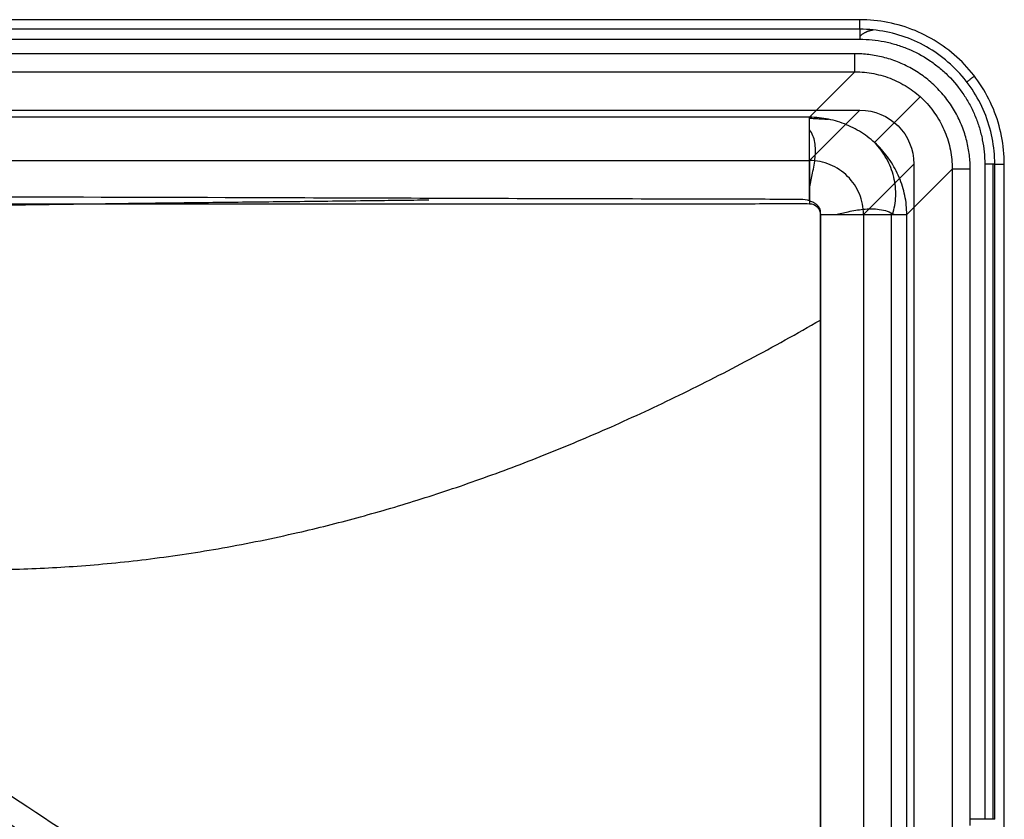
# Model space of a CAD drawing. Units: millimetres. Extents: x 75 to 825, y 100 to 550.
# Drawn here: x 553 to 825, y 329 to 550 of the extents above; entities that cross this region are included whole.
import ezdxf

# ---------------------------------------------------------------- set-up
doc = ezdxf.new("R2010")
doc.units = ezdxf.units.MM
for name, color, linetype, true_color in [('ORTHO$2', 7, 'CONTINUOUS', 0xffffff), ('ORTHO$3', 7, 'CONTINUOUS', 0xffffff), ('TFR-ISO$6', 7, 'CONTINUOUS', 0xffffff), ('VERASE001I101$0000', 7, 'CONTINUOUS', 0xffffff), ('VERASE001I103$0000', 7, 'CONTINUOUS', 0xffffff), ('VERASE001I104$0001', 7, 'CONTINUOUS', 0xffffff), ('VERASE001I105$0001', 7, 'CONTINUOUS', 0xffffff), ('VERASE001I117$0000', 7, 'CONTINUOUS', 0xffffff), ('VERASE001I118$0000', 7, 'CONTINUOUS', 0xffffff), ('VERASE001I119$0000', 7, 'CONTINUOUS', 0xffffff), ('VERASE001I121$0000', 7, 'CONTINUOUS', 0xffffff), ('VERASE001I127$0000', 7, 'CONTINUOUS', 0xffffff), ('VERASE001I128$0000', 7, 'CONTINUOUS', 0xffffff), ('VERASE001I130$0000', 7, 'CONTINUOUS', 0xffffff), ('VERASE001I138$0001', 7, 'CONTINUOUS', 0xffffff), ('VERASE001I139$0000', 7, 'CONTINUOUS', 0xffffff), ('VERASE001I141$0000', 7, 'CONTINUOUS', 0xffffff), ('VERASE001I142$0000', 7, 'CONTINUOUS', 0xffffff), ('VERASE001I182$0100', 7, 'CONTINUOUS', 0xffffff), ('VERASE001I183$0000', 7, 'CONTINUOUS', 0xffffff), ('VERASE001I197$0100', 7, 'CONTINUOUS', 0xffffff), ('VERASE001I198$0001', 7, 'CONTINUOUS', 0xffffff), ('VERASE001I199$0000', 7, 'CONTINUOUS', 0xffffff), ('VERASE001I200$0000', 7, 'CONTINUOUS', 0xffffff), ('VERASE001I201$0000', 7, 'CONTINUOUS', 0xffffff), ('VERASE001I202$0000', 7, 'CONTINUOUS', 0xffffff), ('VERASE001I203$0001', 7, 'CONTINUOUS', 0xffffff), ('VERASE001I204$0001', 7, 'CONTINUOUS', 0xffffff), ('VERASE001I205$0000', 7, 'CONTINUOUS', 0xffffff), ('VERASE001I206$0000', 7, 'CONTINUOUS', 0xffffff), ('VERASE001I225$0000', 7, 'CONTINUOUS', 0xffffff), ('VERASE001I226$0000', 7, 'CONTINUOUS', 0xffffff), ('VERASE001I229$0000', 7, 'CONTINUOUS', 0xffffff), ('VERASE001I230$0000', 7, 'CONTINUOUS', 0xffffff), ('VERASE001I275$0000', 7, 'CONTINUOUS', 0xffffff), ('VERASE001I30$0000', 7, 'CONTINUOUS', 0xffffff), ('VERASE001I31$0000', 7, 'CONTINUOUS', 0xffffff), ('VERASE001I32$0000', 7, 'CONTINUOUS', 0xffffff), ('VERASE001I33$0000', 7, 'CONTINUOUS', 0xffffff), ('VERASE001I34$0000', 7, 'CONTINUOUS', 0xffffff), ('VERASE001I35$0000', 7, 'CONTINUOUS', 0xffffff), ('VERASE001I36$0000', 7, 'CONTINUOUS', 0xffffff), ('VERASE001I363$0001', 7, 'CONTINUOUS', 0xffffff), ('VERASE001I365$0001', 7, 'CONTINUOUS', 0xffffff), ('VERASE001I367$0010', 7, 'CONTINUOUS', 0xffffff), ('VERASE001I75$0001', 7, 'CONTINUOUS', 0xffffff), ('VERASE001I80$0000', 7, 'CONTINUOUS', 0xffffff), ('VERASE001I82$0000', 7, 'CONTINUOUS', 0xffffff), ('VERASE001I83$0000', 7, 'CONTINUOUS', 0xffffff), ('VERASE001I84$0000', 7, 'CONTINUOUS', 0xffffff), ('VERASE001I85$0000', 7, 'CONTINUOUS', 0xffffff), ('VERASE001I86$0001', 7, 'CONTINUOUS', 0xffffff), ('VMODIFIED001I101$1000', 7, 'CONTINUOUS', 0xffffff), ('VMODIFIED001I103$1000', 7, 'CONTINUOUS', 0xffffff), ('VMODIFIED001I104$1000', 7, 'CONTINUOUS', 0xffffff), ('VMODIFIED001I105$1000', 7, 'CONTINUOUS', 0xffffff), ('VMODIFIED001I117$0001', 7, 'CONTINUOUS', 0xffffff), ('VMODIFIED001I117$1000', 7, 'CONTINUOUS', 0xffffff), ('VMODIFIED001I118$0001', 7, 'CONTINUOUS', 0xffffff), ('VMODIFIED001I118$1000', 7, 'CONTINUOUS', 0xffffff), ('VMODIFIED001I119$0001', 7, 'CONTINUOUS', 0xffffff), ('VMODIFIED001I119$1000', 7, 'CONTINUOUS', 0xffffff), ('VMODIFIED001I121$0001', 7, 'CONTINUOUS', 0xffffff), ('VMODIFIED001I121$1000', 7, 'CONTINUOUS', 0xffffff), ('VMODIFIED001I127$0001', 7, 'CONTINUOUS', 0xffffff), ('VMODIFIED001I127$0010', 7, 'CONTINUOUS', 0xffffff), ('VMODIFIED001I127$1000', 7, 'CONTINUOUS', 0xffffff), ('VMODIFIED001I128$0001', 7, 'CONTINUOUS', 0xffffff), ('VMODIFIED001I128$0010', 7, 'CONTINUOUS', 0xffffff), ('VMODIFIED001I128$1000', 7, 'CONTINUOUS', 0xffffff), ('VMODIFIED001I138$0010', 7, 'CONTINUOUS', 0xffffff), ('VMODIFIED001I139$0010', 7, 'CONTINUOUS', 0xffffff), ('VMODIFIED001I141$0001', 7, 'CONTINUOUS', 0xffffff), ('VMODIFIED001I141$0010', 7, 'CONTINUOUS', 0xffffff), ('VMODIFIED001I142$0001', 7, 'CONTINUOUS', 0xffffff), ('VMODIFIED001I142$0010', 7, 'CONTINUOUS', 0xffffff), ('VMODIFIED001I182$0010', 7, 'CONTINUOUS', 0xffffff), ('VMODIFIED001I197$0010', 7, 'CONTINUOUS', 0xffffff), ('VMODIFIED001I198$0010', 7, 'CONTINUOUS', 0xffffff), ('VMODIFIED001I199$0010', 7, 'CONTINUOUS', 0xffffff), ('VMODIFIED001I200$0010', 7, 'CONTINUOUS', 0xffffff), ('VMODIFIED001I201$0010', 7, 'CONTINUOUS', 0xffffff), ('VMODIFIED001I202$0010', 7, 'CONTINUOUS', 0xffffff), ('VMODIFIED001I203$0010', 7, 'CONTINUOUS', 0xffffff), ('VMODIFIED001I204$0010', 7, 'CONTINUOUS', 0xffffff), ('VMODIFIED001I205$0010', 7, 'CONTINUOUS', 0xffffff), ('VMODIFIED001I206$0001', 7, 'CONTINUOUS', 0xffffff), ('VMODIFIED001I206$0010', 7, 'CONTINUOUS', 0xffffff), ('VMODIFIED001I229$0010', 7, 'CONTINUOUS', 0xffffff), ('VMODIFIED001I230$0010', 7, 'CONTINUOUS', 0xffffff), ('VMODIFIED001I31$0010', 7, 'CONTINUOUS', 0xffffff), ('VMODIFIED001I32$0010', 7, 'CONTINUOUS', 0xffffff), ('VMODIFIED001I363$0010', 7, 'CONTINUOUS', 0xffffff), ('VMODIFIED001I365$0010', 7, 'CONTINUOUS', 0xffffff), ('VMODIFIED001I75$1000', 7, 'CONTINUOUS', 0xffffff), ('VMODIFIED001I80$1000', 7, 'CONTINUOUS', 0xffffff), ('VMODIFIED001I82$1000', 7, 'CONTINUOUS', 0xffffff), ('VMODIFIED001I83$1000', 7, 'CONTINUOUS', 0xffffff), ('VMODIFIED001I84$1000', 7, 'CONTINUOUS', 0xffffff), ('VMODIFIED001I85$1000', 7, 'CONTINUOUS', 0xffffff), ('VMODIFIED001I86$1000', 7, 'CONTINUOUS', 0xffffff)]:
    doc.layers.add(name, color=color, linetype=linetype, true_color=true_color)

msp = doc.modelspace()

# ---------------------------------------------------------------- linework, layer by layer
at = {"layer": 'ORTHO$2', "color": 155, "linetype": 'Continuous'}
for points, knots in [([(778.29, 496.14, 68.36), (779.49, 496.44, 68.57), (782.1, 497.01, 69.25), (785.43, 497.61, 70.76), (788.28, 497.75, 72.6), (790.55, 497.61, 74.46), (792.75, 497.1, 76.76), (794, 496.51, 78.49), (794.58, 496.14, 79.43)], [0, 0, 0, 0, 0.180404, 0.404334, 0.533945, 0.675991, 0.831143, 1, 1, 1, 1]), ([(522.27, 398.49, 56.65), (526.25, 398.26, 56.83), (536.02, 397.86, 57.27), (551.87, 397.98, 57.99), (570.11, 398.92, 58.81), (589.22, 400.85, 59.68), (609.22, 403.88, 60.58), (628.24, 407.76, 61.44), (646.19, 412.27, 62.25), (662.96, 417.17, 63.01), (680.27, 422.95, 63.79), (698.11, 429.68, 64.59), (716.5, 437.42, 65.42), (735.45, 446.24, 66.27), (754.79, 456.1, 67.13), (767.68, 463.25, 67.7), (774.13, 466.98, 67.99)], [0, 0, 0, 0, 0.045232, 0.110751, 0.179635, 0.252093, 0.32838, 0.408804, 0.472058, 0.538014, 0.606864, 0.678814, 0.754087, 0.832925, 0.915584, 1, 1, 1, 1])]:
    msp.add_open_spline(points, degree=3, knots=knots, dxfattribs=at)
at = {"layer": 'ORTHO$3', "color": 155, "linetype": 'Continuous', "extrusion": (-0.571789, 0.429688, 0.698875)}
msp.add_open_spline([(785.06, 545.49, 238.14), (786.84, 546.96, 238.7), (788.73, 547.17, 240.11)], degree=2, dxfattribs=at)
at = {"layer": 'ORTHO$3', "color": 155, "linetype": 'Continuous'}
for points in [[(771.14, 522.77, 87.87), (776.37, 522.49, 89.55)], [(771.14, 503.29, 68.36), (771.23, 503.74, 68.49)]]:
    msp.add_open_spline(points, degree=1, dxfattribs=at)
for points, knots in [([(771.23, 503.74, 68.49), (771.51, 505.06, 68.73), (772.04, 507.89, 69.51), (772.7, 511.32, 71.26), (772.84, 514.1, 73.24), (772.66, 516.14, 75.05), (772.12, 518.02, 77.13), (771.52, 519.09, 78.64), (771.14, 519.58, 79.43)], [0, 0, 0, 0, 0.201956, 0.446236, 0.57558, 0.710256, 0.851281, 1, 1, 1, 1]), ([(448.72, 472.18, 59.74), (448.7, 472.49, 59.83), (448.64, 474.15, 60.31), (448.57, 476.87, 61.09), (448.47, 480.21, 62.06), (448.37, 483.39, 62.98), (448.29, 486.76, 63.95), (448.22, 489.73, 64.8), (448.18, 491.87, 65.42), (448.16, 493, 65.74), (448.17, 493.67, 65.94), (448.17, 493.99, 66.03), (448.19, 494.13, 66.07), (448.28, 494.23, 66.1), (448.56, 494.43, 66.16), (449.25, 494.66, 66.22), (450.68, 494.98, 66.31), (452.98, 495.31, 66.41), (456.29, 495.67, 66.52), (460.53, 496.03, 66.62), (465.74, 496.37, 66.72), (471.92, 496.71, 66.82), (479.51, 497.06, 66.93), (488.65, 497.41, 67.03), (499.47, 497.75, 67.14), (511.67, 498.06, 67.25), (525.28, 498.36, 67.35), (540.33, 498.64, 67.44), (556.85, 498.9, 67.53), (574.02, 499.13, 67.62), (591.74, 499.35, 67.7), (609.93, 499.56, 67.77), (629.31, 499.78, 67.84), (648.08, 499.99, 67.9), (660.39, 500.14, 67.94), (665.84, 500.2, 67.96)], [0, 0, 0, 0, 0.003989, 0.021542, 0.035278, 0.047294, 0.062864, 0.078976, 0.085745, 0.090629, 0.093628, 0.094422, 0.094867, 0.09538, 0.096048, 0.099221, 0.104347, 0.114374, 0.128168, 0.145833, 0.167462, 0.193144, 0.222963, 0.262215, 0.307101, 0.357739, 0.414242, 0.476723, 0.545293, 0.620061, 0.690653, 0.766149, 0.846624, 0.932153, 1, 1, 1, 1])]:
    msp.add_open_spline(points, degree=3, knots=knots, dxfattribs=at)
at = {"layer": 'TFR-ISO$6', "color": 155, "linetype": 'Continuous'}
for p, q in [((789.08, 516.07, 89.05), (801.73, 528.71, 233.6)), ((821.94, 328.96, 239.23), (821.94, 510.06, 239.23)), ((793.85, 153.7, 78.32), (793.85, 496.32, 78.32))]:
    msp.add_line(p, q, dxfattribs=at)
msp.add_open_spline([(814.62, 532.8, 240.11), (816.72, 534.42, 250)], degree=1, dxfattribs=at)
msp.add_open_spline([(794.05, 496.14, 78.61), (794.59, 497.82, 79.43), (795.22, 501.23, 81.1), (794.67, 506.61, 83.68), (792.61, 511.77, 86.33), (790.41, 514.71, 88.14), (789.07, 516.07, 89.06)], degree=3, knots=[0, 0, 0, 0, 0.238049, 0.485367, 0.74006, 1, 1, 1, 1], dxfattribs=at)
at = {"layer": 'VERASE001I101$0000', "color": 7, "linetype": 'Continuous'}
msp.add_line((786.09, 496.14, 90.95), (786.09, 153.86, 90.95), dxfattribs=at)
at = {"layer": 'VERASE001I103$0000', "color": 7, "linetype": 'Continuous'}
msp.add_line((786.09, 496.14, 90.95), (800, 510.06, 250), dxfattribs=at)
at = {"layer": 'VERASE001I104$0001', "color": 7, "linetype": 'Continuous'}
msp.add_line((128.86, 511.09, 90.95), (771.14, 511.09, 90.95), dxfattribs=at)
at = {"layer": 'VERASE001I105$0001', "color": 7, "linetype": 'Continuous'}
msp.add_line((771.14, 511.09, 90.95), (785.06, 525, 250), dxfattribs=at)
at = {"layer": 'VERASE001I117$0000', "color": 7, "linetype": 'Continuous'}
msp.add_line((114.94, 525, 250), (785.06, 525, 250), dxfattribs=at)
at = {"layer": 'VERASE001I118$0000', "color": 7, "linetype": 'Continuous', "extrusion": (0, 0, -1)}
msp.add_ellipse((784.94, 509.94, 250), major_axis=(-10.69, -10.69), ratio=0.992433, start_param=2.359993, end_param=3.923193, dxfattribs=at)
at = {"layer": 'VERASE001I119$0000', "color": 7, "linetype": 'Continuous'}
msp.add_line((800, 510.06, 250), (800, 139.94, 250), dxfattribs=at)
at = {"layer": 'VERASE001I121$0000', "color": 7, "linetype": 'Continuous'}
msp.add_line((785.06, 550, 250), (114.94, 550, 250), dxfattribs=at)
at = {"layer": 'VERASE001I127$0000', "color": 7, "linetype": 'Continuous'}
msp.add_line((825, 139.94, 250), (825, 510.06, 250), dxfattribs=at)
at = {"layer": 'VERASE001I128$0000', "color": 7, "linetype": 'Continuous'}
msp.add_open_spline([(825, 510.06, 250), (825, 515.25, 250), (823.97, 520.49, 250), (819.97, 530.17, 250), (817.01, 534.61, 250), (809.61, 542.01, 250), (805.17, 544.97, 250), (795.49, 548.97, 250), (790.25, 550, 250), (785.06, 550, 250)], degree=3, knots=[0, 0, 0, 0, 0.25, 0.25, 0.5, 0.5, 0.75, 0.75, 1, 1, 1, 1], dxfattribs=at)
at = {"layer": 'VERASE001I130$0000', "color": 7, "linetype": 'Continuous'}
msp.add_line((785.06, 547.35, 240.11), (512.87, 547.35, 240.11), dxfattribs=at)
at = {"layer": 'VERASE001I138$0001', "color": 7, "linetype": 'Continuous'}
msp.add_open_spline([(822.35, 510.06, 240.11), (822.35, 514.9, 240.11), (821.38, 519.81, 240.11), (817.66, 528.84, 240.11), (814.89, 532.98, 240.11), (807.98, 539.89, 240.11), (803.84, 542.66, 240.11), (794.81, 546.38, 240.11), (789.9, 547.35, 240.11), (785.06, 547.35, 240.11)], degree=3, knots=[0, 0, 0, 0, 0.25, 0.25, 0.5, 0.5, 0.75, 0.75, 1, 1, 1, 1], dxfattribs=at)
at = {"layer": 'VERASE001I139$0000', "color": 7, "linetype": 'Continuous'}
msp.add_line((785.06, 547.35, 240.11), (785.06, 550, 250), dxfattribs=at)
at = {"layer": 'VERASE001I141$0000', "color": 7, "linetype": 'Continuous'}
msp.add_line((822.35, 328.96, 240.11), (822.35, 510.06, 240.11), dxfattribs=at)
at = {"layer": 'VERASE001I142$0000', "color": 7, "linetype": 'Continuous'}
msp.add_line((822.35, 510.06, 240.11), (825, 510.06, 250), dxfattribs=at)
at = {"layer": 'VERASE001I182$0100', "color": 7, "linetype": 'Continuous'}
msp.add_open_spline([(508.61, 357.55, 56.51), (530.27, 342, 57.45), (551.91, 326.41, 58.38), (595.9, 294.7, 60.28), (618.24, 278.58, 61.25), (685.11, 230.33, 64.14), (729.62, 198.19, 66.06), (774.13, 166.05, 67.99)], degree=3, knots=[0, 0, 0, 0, 0.244377, 0.244377, 0.496907, 0.496907, 1, 1, 1, 1], dxfattribs=at)
at = {"layer": 'VERASE001I183$0000', "color": 7, "linetype": 'Continuous'}
msp.add_open_spline([(771.14, 499.9, 68.01), (770.34, 500.17, 68.02), (769.52, 500.26, 68.03), (767.89, 500.34, 68.03), (767.08, 500.34, 68.03), (764.63, 500.31, 68.03), (763, 500.33, 68.03), (758.1, 500.35, 68.03), (754.83, 500.35, 68.03), (745.03, 500.37, 68.03), (738.5, 500.39, 68.03), (718.91, 500.45, 68.04), (705.85, 500.48, 68.04), (666.66, 500.6, 68.05), (640.54, 500.69, 68.05), (562.17, 500.94, 68.07), (509.92, 501.1, 68.08), (353.18, 501.13, 68.08), (248.68, 500.6, 68.04), (144.18, 500.35, 68.03)], degree=3, knots=[0, 0, 0, 0, 0.003906, 0.003906, 0.007813, 0.007813, 0.015625, 0.015625, 0.03125, 0.03125, 0.0625, 0.0625, 0.125, 0.125, 0.25, 0.25, 0.5, 0.5, 1, 1, 1, 1], dxfattribs=at)
at = {"layer": 'VERASE001I197$0100', "color": 7, "linetype": 'Continuous', "extrusion": (-1, 2.15596e-05, 9.05074e-05)}
msp.add_open_spline([(774.13, 166.05, 68), (774.13, 276.08, 68), (774.13, 386.11, 68), (774.13, 496.14, 68)], degree=3, dxfattribs=at)
at = {"layer": 'VERASE001I198$0001', "color": 7, "linetype": 'Continuous', "extrusion": (2.58532e-15, 1, -2.82107e-15)}
msp.add_rational_spline([(774.13, 496.14, 68), (796.12, 496.14, 68), (798.04, 496.14, 89.91)], [0.575601358908, 0.424398641092, 0.575601358908], degree=2, dxfattribs=at)
at = {"layer": 'VERASE001I199$0000', "color": 7, "linetype": 'Continuous'}
msp.add_open_spline([(774.13, 496.14, 68), (774.15, 496.2, 68), (774.22, 496.45, 68), (774.22, 496.96, 68), (774.04, 497.76, 68), (773.43, 498.67, 68), (772.39, 499.43, 68), (771.56, 499.74, 68.01), (771.14, 499.9, 68.01)], degree=3, knots=[0, 0, 0, 0, 0.036341, 0.14554, 0.283491, 0.497123, 0.747191, 1, 1, 1, 1], dxfattribs=at)
at = {"layer": 'VERASE001I200$0000', "color": 7, "linetype": 'Continuous', "extrusion": (1, 0, 0)}
msp.add_arc((499.13, 92, 771.14), 24, 271.8325, 355, dxfattribs=at)
at = {"layer": 'VERASE001I201$0000', "color": 7, "linetype": 'Continuous'}
msp.add_line((771.14, 523.04, 89.91), (783.7, 535.6, 233.44), dxfattribs=at)
at = {"layer": 'VERASE001I202$0000', "color": 7, "linetype": 'Continuous'}
msp.add_open_spline([(783.7, 535.6, 233.44), (785.46, 535.6, 233.46), (788.99, 535.26, 233.51), (794.07, 533.73, 233.57), (798.76, 531.24, 233.61), (802.87, 527.87, 233.62), (806.24, 523.76, 233.61), (808.73, 519.07, 233.57), (810.26, 513.99, 233.51), (810.6, 510.46, 233.46), (810.6, 508.7, 233.44)], degree=3, dxfattribs=at)
at = {"layer": 'VERASE001I203$0001', "color": 7, "linetype": 'Continuous'}
msp.add_open_spline([(798.04, 496.14, 89.91), (798.03, 497.9, 89.77), (797.66, 501.4, 89.53), (796.1, 506.46, 89.26), (793.59, 511.13, 89.09), (790.22, 515.22, 89.03), (786.13, 518.59, 89.09), (781.46, 521.1, 89.26), (776.4, 522.66, 89.53), (772.9, 523.03, 89.77), (771.14, 523.04, 89.91)], degree=3, dxfattribs=at)
at = {"layer": 'VERASE001I204$0001', "color": 7, "linetype": 'Continuous'}
msp.add_line((798.04, 496.14, 89.91), (810.6, 508.7, 233.44), dxfattribs=at)
at = {"layer": 'VERASE001I205$0000', "color": 7, "linetype": 'Continuous'}
msp.add_line((810.6, 508.7, 233.44), (810.6, 141.3, 233.44), dxfattribs=at)
at = {"layer": 'VERASE001I206$0000', "color": 7, "linetype": 'Continuous'}
msp.add_line((798.04, 153.86, 89.91), (798.04, 496.14, 89.91), dxfattribs=at)
at = {"layer": 'VERASE001I225$0000', "color": 7, "linetype": 'Continuous'}
msp.add_line((507.72, 535.6, 233.44), (783.7, 535.6, 233.44), dxfattribs=at)
at = {"layer": 'VERASE001I226$0000', "color": 7, "linetype": 'Continuous'}
msp.add_line((771.14, 523.04, 89.91), (128.86, 523.04, 89.91), dxfattribs=at)
at = {"layer": 'VERASE001I229$0000', "color": 7, "linetype": 'Continuous', "extrusion": (0, -1, 0)}
msp.add_arc((815.58, 233, -508.7), 5, 90, 175, dxfattribs=at)
at = {"layer": 'VERASE001I230$0000', "color": 7, "linetype": 'Continuous', "extrusion": (-1, 0, 0)}
msp.add_arc((-540.58, 233, -783.7), 5, 5, 90, dxfattribs=at)
at = {"layer": 'VERASE001I275$0000', "color": 7, "linetype": 'Continuous', "extrusion": (-1, 0, 0)}
msp.add_arc((-328.96, 236, -815.58), 2, 30, 90, dxfattribs=at)
at = {"layer": 'VERASE001I30$0000', "color": 7, "linetype": 'Continuous'}
msp.add_line((512.87, 544.6, 238), (785.06, 544.6, 238), dxfattribs=at)
at = {"layer": 'VERASE001I31$0000', "color": 7, "linetype": 'Continuous'}
msp.add_open_spline([(785.06, 544.6, 238), (787.34, 544.6, 238), (789.58, 544.37, 238), (792.9, 543.71, 238), (794, 543.44, 238), (795.63, 542.95, 238), (796.17, 542.77, 238), (797.24, 542.39, 238), (797.77, 542.18, 238), (800.38, 541.1, 238), (802.36, 540.04, 238), (804.71, 538.48, 238), (805.17, 538.15, 238), (806.09, 537.47, 238), (806.54, 537.12, 238), (807.85, 536.04, 238), (808.69, 535.29, 238), (811.08, 532.9, 238), (812.51, 531.16, 238), (814.09, 528.79, 238), (814.39, 528.31, 238), (814.97, 527.34, 238), (815.25, 526.85, 238), (816.05, 525.36, 238), (816.53, 524.34, 238), (817.39, 522.27, 238), (817.77, 521.2, 238), (818.43, 519.04, 238), (818.7, 517.93, 238), (819.37, 514.59, 238), (819.6, 512.34, 238), (819.6, 510.06, 238)], degree=3, knots=[0, 0, 0, 0, 0.125, 0.125, 0.1875, 0.1875, 0.21875, 0.21875, 0.25, 0.25, 0.375, 0.375, 0.40625, 0.40625, 0.4375, 0.4375, 0.5, 0.5, 0.625, 0.625, 0.65625, 0.65625, 0.6875, 0.6875, 0.75, 0.75, 0.8125, 0.8125, 0.875, 0.875, 1, 1, 1, 1], dxfattribs=at)
at = {"layer": 'VERASE001I32$0000', "color": 7, "linetype": 'Continuous'}
msp.add_line((819.6, 510.06, 238), (819.6, 328.96, 238), dxfattribs=at)
at = {"layer": 'VERASE001I33$0000', "color": 7, "linetype": 'Continuous'}
msp.add_line((819.6, 328.96, 238), (815.58, 328.96, 238), dxfattribs=at)
at = {"layer": 'VERASE001I34$0000', "color": 7, "linetype": 'Continuous'}
msp.add_line((815.58, 328.96, 238), (815.58, 508.7, 238), dxfattribs=at)
at = {"layer": 'VERASE001I35$0000', "color": 7, "linetype": 'Continuous'}
msp.add_rational_spline([(815.58, 508.7, 238), (815.58, 527.4, 238), (802.4, 540.58, 238), (783.7, 540.58, 238)], [1, 0.806524890385, 0.806524890385, 1], degree=3, dxfattribs=at)
at = {"layer": 'VERASE001I36$0000', "color": 7, "linetype": 'Continuous'}
msp.add_line((783.7, 540.58, 238), (512.87, 540.58, 238), dxfattribs=at)
at = {"layer": 'VERASE001I363$0001', "color": 7, "linetype": 'Continuous', "extrusion": (0, 1, 0)}
msp.add_arc((-819.6, 240.85, 328.96), 2.85, 195, 270, dxfattribs=at)
at = {"layer": 'VERASE001I365$0001', "color": 7, "linetype": 'Continuous', "extrusion": (0, 1, 0)}
msp.add_arc((-819.6, 240.85, 510.06), 2.85, 195, 270, dxfattribs=at)
at = {"layer": 'VERASE001I367$0010', "color": 7, "linetype": 'Continuous', "extrusion": (-1, 0, 0)}
msp.add_arc((-544.6, 240.85, -785.06), 2.85, 195, 270, dxfattribs=at)
at = {"layer": 'VERASE001I75$0001', "color": 7, "linetype": 'Continuous'}
msp.add_open_spline([(499.17, 369.37, 68.01), (774.13, 187.22, 80)], degree=1, dxfattribs=at)
at = {"layer": 'VERASE001I80$0000', "color": 7, "linetype": 'Continuous'}
msp.add_open_spline([(774.13, 496.14, 80), (774.15, 495.94, 80), (774.16, 495.54, 80), (774.15, 494.73, 80), (774.15, 493.33, 80), (774.15, 490.51, 80), (774.15, 484.88, 80), (774.14, 473.62, 80), (774.14, 451.09, 80), (774.13, 418.91, 80), (774.13, 380.29, 80), (774.13, 328.81, 80), (774.13, 264.45, 80), (774.13, 212.96, 80), (774.13, 187.22, 80)], degree=3, knots=[0, 0, 0, 0, 0.001953, 0.003906, 0.007812, 0.015625, 0.03125, 0.0625, 0.125, 0.25, 0.375, 0.5, 0.75, 1, 1, 1, 1], dxfattribs=at)
at = {"layer": 'VERASE001I82$0000', "color": 7, "linetype": 'Continuous', "extrusion": (8.27199e-14, 1, -2.04732e-15)}
msp.add_rational_spline([(774.13, 496.14, 80), (785.13, 496.14, 80), (786.09, 496.14, 90.95)], [0.999962126733, 0.737296274809, 1], degree=2, dxfattribs=at)
at = {"layer": 'VERASE001I83$0000', "color": 7, "linetype": 'Continuous', "extrusion": (0.06944, 0.06944, 0.995166)}
msp.add_open_spline([(786.09, 496.14, 90.95), (786.07, 498.09, 90.82), (785.68, 500.04, 90.71), (784.17, 503.64, 90.56), (783.06, 505.3, 90.53), (780.3, 508.06, 90.53), (778.64, 509.17, 90.56), (775.04, 510.68, 90.71), (773.09, 511.07, 90.82), (771.14, 511.09, 90.95)], degree=3, knots=[0, 0, 0, 0, 0.25, 0.25, 0.5, 0.5, 0.75, 0.75, 1, 1, 1, 1], dxfattribs=at)
at = {"layer": 'VERASE001I84$0000', "color": 7, "linetype": 'Continuous'}
msp.add_open_spline([(771.14, 511.09, 90.95), (771.14, 510.97, 89.61), (771.14, 510.25, 86.77), (771.14, 507.45, 82.92), (771.14, 503.38, 80.47), (771.14, 500.49, 80), (771.14, 499.13, 80)], degree=3, dxfattribs=at)
at = {"layer": 'VERASE001I85$0000', "color": 7, "linetype": 'Continuous'}
msp.add_open_spline([(771.14, 499.13, 80), (771.93, 499.13, 80), (773.49, 498.49, 80), (774.13, 496.93, 80), (774.13, 496.14, 80)], degree=3, dxfattribs=at)
at = {"layer": 'VERASE001I86$0001', "color": 7, "linetype": 'Continuous'}
msp.add_open_spline([(128.86, 499.14, 80), (129.69, 499.19, 80), (130.53, 499.15, 80), (132.2, 499.15, 80), (133.04, 499.15, 80), (135.55, 499.15, 80), (137.22, 499.15, 80), (142.24, 499.15, 80), (145.58, 499.15, 80), (155.62, 499.14, 80), (175.69, 499.14, 80), (222.52, 499.13, 80), (262.67, 499.13, 80), (342.95, 499.13, 80), (396.48, 499.13, 80), (503.52, 499.13, 80), (557.05, 499.13, 80), (637.33, 499.13, 80), (664.1, 499.13, 80), (704.24, 499.14, 80), (717.62, 499.14, 80), (737.69, 499.14, 80), (744.38, 499.14, 80), (754.42, 499.14, 80), (757.76, 499.15, 80), (762.78, 499.15, 80), (764.45, 499.15, 80), (766.96, 499.15, 80), (767.8, 499.15, 80), (769.47, 499.15, 80), (770.31, 499.19, 80), (771.14, 499.14, 80)], degree=3, knots=[0, 0, 0, 0, 0.003906, 0.003906, 0.007812, 0.007812, 0.015625, 0.015625, 0.03125, 0.03125, 0.0625, 0.125, 0.25, 0.25, 0.5, 0.5, 0.75, 0.75, 0.875, 0.875, 0.9375, 0.9375, 0.96875, 0.96875, 0.984375, 0.984375, 0.992188, 0.992188, 0.996094, 0.996094, 1, 1, 1, 1], dxfattribs=at)
at = {"layer": 'VMODIFIED001I101$1000', "color": 155, "linetype": 'Continuous'}
msp.add_line((786.09, 496.14, 90.95), (786.09, 153.86, 90.95), dxfattribs=at)
at = {"layer": 'VMODIFIED001I103$1000', "color": 155, "linetype": 'Continuous'}
msp.add_line((786.09, 496.14, 90.95), (800, 510.06, 250), dxfattribs=at)
at = {"layer": 'VMODIFIED001I104$1000', "color": 155, "linetype": 'Continuous'}
msp.add_line((128.86, 511.09, 90.95), (771.14, 511.09, 90.95), dxfattribs=at)
at = {"layer": 'VMODIFIED001I105$1000', "color": 155, "linetype": 'Continuous'}
msp.add_line((771.14, 511.09, 90.95), (785.06, 525, 250), dxfattribs=at)
at = {"layer": 'VMODIFIED001I117$0001', "color": 155, "linetype": 'Continuous'}
msp.add_line((114.94, 525, 250), (785.06, 525, 250), dxfattribs=at)
at = {"layer": 'VMODIFIED001I117$1000', "color": 155, "linetype": 'Continuous'}
msp.add_line((114.94, 525, 250), (785.06, 525, 250), dxfattribs=at)
at = {"layer": 'VMODIFIED001I118$0001', "color": 155, "linetype": 'Continuous', "extrusion": (0, 0, -1)}
msp.add_ellipse((784.94, 509.94, 250), major_axis=(-10.69, -10.69), ratio=0.992433, start_param=2.359993, end_param=3.923193, dxfattribs=at)
at = {"layer": 'VMODIFIED001I118$1000', "color": 155, "linetype": 'Continuous', "extrusion": (0, 0, -1)}
msp.add_ellipse((784.94, 509.94, 250), major_axis=(-10.69, -10.69), ratio=0.992433, start_param=2.359993, end_param=3.923193, dxfattribs=at)
at = {"layer": 'VMODIFIED001I119$0001', "color": 155, "linetype": 'Continuous'}
msp.add_line((800, 510.06, 250), (800, 139.94, 250), dxfattribs=at)
at = {"layer": 'VMODIFIED001I119$1000', "color": 155, "linetype": 'Continuous'}
msp.add_line((800, 510.06, 250), (800, 139.94, 250), dxfattribs=at)
at = {"layer": 'VMODIFIED001I121$0001', "color": 155, "linetype": 'Continuous'}
msp.add_line((785.06, 550, 250), (114.94, 550, 250), dxfattribs=at)
at = {"layer": 'VMODIFIED001I121$1000', "color": 155, "linetype": 'Continuous'}
msp.add_line((785.06, 550, 250), (114.94, 550, 250), dxfattribs=at)
at = {"layer": 'VMODIFIED001I127$0001', "color": 155, "linetype": 'Continuous'}
msp.add_line((825, 139.94, 250), (825, 510.06, 250), dxfattribs=at)
at = {"layer": 'VMODIFIED001I127$0010', "color": 155, "linetype": 'Continuous'}
msp.add_line((825, 139.94, 250), (825, 510.06, 250), dxfattribs=at)
at = {"layer": 'VMODIFIED001I127$1000', "color": 155, "linetype": 'Continuous'}
msp.add_line((825, 139.94, 250), (825, 510.06, 250), dxfattribs=at)
at = {"layer": 'VMODIFIED001I128$0001', "color": 155, "linetype": 'Continuous'}
msp.add_open_spline([(825, 510.06, 250), (825, 515.25, 250), (823.97, 520.49, 250), (819.97, 530.17, 250), (817.01, 534.61, 250), (809.61, 542.01, 250), (805.17, 544.97, 250), (795.49, 548.97, 250), (790.25, 550, 250), (785.06, 550, 250)], degree=3, knots=[0, 0, 0, 0, 0.25, 0.25, 0.5, 0.5, 0.75, 0.75, 1, 1, 1, 1], dxfattribs=at)
at = {"layer": 'VMODIFIED001I128$0010', "color": 155, "linetype": 'Continuous'}
msp.add_open_spline([(825, 510.06, 250), (825, 515.25, 250), (823.97, 520.49, 250), (819.97, 530.17, 250), (817.01, 534.61, 250), (809.61, 542.01, 250), (805.17, 544.97, 250), (795.49, 548.97, 250), (790.25, 550, 250), (785.06, 550, 250)], degree=3, knots=[0, 0, 0, 0, 0.25, 0.25, 0.5, 0.5, 0.75, 0.75, 1, 1, 1, 1], dxfattribs=at)
at = {"layer": 'VMODIFIED001I128$1000', "color": 155, "linetype": 'Continuous'}
msp.add_open_spline([(825, 510.06, 250), (825, 515.25, 250), (823.97, 520.49, 250), (819.97, 530.17, 250), (817.01, 534.61, 250), (809.61, 542.01, 250), (805.17, 544.97, 250), (795.49, 548.97, 250), (790.25, 550, 250), (785.06, 550, 250)], degree=3, knots=[0, 0, 0, 0, 0.25, 0.25, 0.5, 0.5, 0.75, 0.75, 1, 1, 1, 1], dxfattribs=at)
at = {"layer": 'VMODIFIED001I138$0010', "color": 155, "linetype": 'Continuous'}
msp.add_open_spline([(822.35, 510.06, 240.11), (822.35, 514.9, 240.11), (821.38, 519.81, 240.11), (817.66, 528.84, 240.11), (814.89, 532.98, 240.11), (807.98, 539.89, 240.11), (803.84, 542.66, 240.11), (794.81, 546.38, 240.11), (789.9, 547.35, 240.11), (785.06, 547.35, 240.11)], degree=3, knots=[0, 0, 0, 0, 0.25, 0.25, 0.5, 0.5, 0.75, 0.75, 1, 1, 1, 1], dxfattribs=at)
at = {"layer": 'VMODIFIED001I139$0010', "color": 155, "linetype": 'Continuous'}
msp.add_line((785.06, 547.35, 240.11), (785.06, 550, 250), dxfattribs=at)
at = {"layer": 'VMODIFIED001I141$0001', "color": 155, "linetype": 'Continuous'}
msp.add_line((822.35, 328.96, 240.11), (822.35, 510.06, 240.11), dxfattribs=at)
at = {"layer": 'VMODIFIED001I141$0010', "color": 155, "linetype": 'Continuous'}
msp.add_line((822.35, 328.96, 240.11), (822.35, 510.06, 240.11), dxfattribs=at)
at = {"layer": 'VMODIFIED001I142$0001', "color": 155, "linetype": 'Continuous'}
msp.add_line((822.35, 510.06, 240.11), (825, 510.06, 250), dxfattribs=at)
at = {"layer": 'VMODIFIED001I142$0010', "color": 155, "linetype": 'Continuous'}
msp.add_line((822.35, 510.06, 240.11), (825, 510.06, 250), dxfattribs=at)
at = {"layer": 'VMODIFIED001I182$0010', "color": 155, "linetype": 'Continuous'}
msp.add_open_spline([(508.61, 357.55, 56.51), (530.27, 342, 57.45), (551.91, 326.41, 58.38), (595.9, 294.7, 60.28), (618.24, 278.58, 61.25), (685.11, 230.33, 64.14), (729.62, 198.19, 66.06), (774.13, 166.05, 67.99)], degree=3, knots=[0, 0, 0, 0, 0.244377, 0.244377, 0.496907, 0.496907, 1, 1, 1, 1], dxfattribs=at)
at = {"layer": 'VMODIFIED001I197$0010', "color": 155, "linetype": 'Continuous', "extrusion": (-1, 2.15596e-05, 9.05074e-05)}
msp.add_open_spline([(774.13, 166.05, 68), (774.13, 276.08, 68), (774.13, 386.11, 68), (774.13, 496.14, 68)], degree=3, dxfattribs=at)
at = {"layer": 'VMODIFIED001I198$0010', "color": 155, "linetype": 'Continuous', "extrusion": (2.58532e-15, 1, -2.82107e-15)}
msp.add_rational_spline([(774.13, 496.14, 68), (796.12, 496.14, 68), (798.04, 496.14, 89.91)], [0.575601358908, 0.424398641092, 0.575601358908], degree=2, dxfattribs=at)
at = {"layer": 'VMODIFIED001I199$0010', "color": 155, "linetype": 'Continuous'}
msp.add_open_spline([(774.13, 496.14, 68), (774.15, 496.2, 68), (774.22, 496.45, 68), (774.22, 496.96, 68), (774.04, 497.76, 68), (773.43, 498.67, 68), (772.39, 499.43, 68), (771.56, 499.74, 68.01), (771.14, 499.9, 68.01)], degree=3, knots=[0, 0, 0, 0, 0.036341, 0.14554, 0.283491, 0.497123, 0.747191, 1, 1, 1, 1], dxfattribs=at)
at = {"layer": 'VMODIFIED001I200$0010', "color": 155, "linetype": 'Continuous', "extrusion": (1, 0, 0)}
msp.add_arc((499.13, 92, 771.14), 24, 271.8325, 355, dxfattribs=at)
at = {"layer": 'VMODIFIED001I201$0010', "color": 155, "linetype": 'Continuous'}
msp.add_line((771.14, 523.04, 89.91), (783.7, 535.6, 233.44), dxfattribs=at)
at = {"layer": 'VMODIFIED001I202$0010', "color": 155, "linetype": 'Continuous'}
msp.add_open_spline([(783.7, 535.6, 233.44), (785.46, 535.6, 233.46), (788.99, 535.26, 233.51), (794.07, 533.73, 233.57), (798.76, 531.24, 233.61), (802.87, 527.87, 233.62), (806.24, 523.76, 233.61), (808.73, 519.07, 233.57), (810.26, 513.99, 233.51), (810.6, 510.46, 233.46), (810.6, 508.7, 233.44)], degree=3, dxfattribs=at)
at = {"layer": 'VMODIFIED001I203$0010', "color": 155, "linetype": 'Continuous'}
msp.add_open_spline([(798.04, 496.14, 89.91), (798.03, 497.9, 89.77), (797.66, 501.4, 89.53), (796.1, 506.46, 89.26), (793.59, 511.13, 89.09), (790.22, 515.22, 89.03), (786.13, 518.59, 89.09), (781.46, 521.1, 89.26), (776.4, 522.66, 89.53), (772.9, 523.03, 89.77), (771.14, 523.04, 89.91)], degree=3, dxfattribs=at)
at = {"layer": 'VMODIFIED001I204$0010', "color": 155, "linetype": 'Continuous'}
msp.add_line((798.04, 496.14, 89.91), (810.6, 508.7, 233.44), dxfattribs=at)
at = {"layer": 'VMODIFIED001I205$0010', "color": 155, "linetype": 'Continuous'}
msp.add_line((810.6, 508.7, 233.44), (810.6, 141.3, 233.44), dxfattribs=at)
at = {"layer": 'VMODIFIED001I206$0001', "color": 155, "linetype": 'Continuous'}
msp.add_line((798.04, 153.86, 89.91), (798.04, 496.14, 89.91), dxfattribs=at)
at = {"layer": 'VMODIFIED001I206$0010', "color": 155, "linetype": 'Continuous'}
msp.add_line((798.04, 153.86, 89.91), (798.04, 496.14, 89.91), dxfattribs=at)
at = {"layer": 'VMODIFIED001I229$0010', "color": 155, "linetype": 'Continuous', "extrusion": (0, -1, 0)}
msp.add_arc((815.58, 233, -508.7), 5, 90, 175, dxfattribs=at)
at = {"layer": 'VMODIFIED001I230$0010', "color": 155, "linetype": 'Continuous', "extrusion": (-1, 0, 0)}
msp.add_arc((-540.58, 233, -783.7), 5, 5, 90, dxfattribs=at)
at = {"layer": 'VMODIFIED001I31$0010', "color": 155, "linetype": 'Continuous'}
msp.add_open_spline([(785.06, 544.6, 238), (787.34, 544.6, 238), (789.58, 544.37, 238), (792.9, 543.71, 238), (794, 543.44, 238), (795.63, 542.95, 238), (796.17, 542.77, 238), (797.24, 542.39, 238), (797.77, 542.18, 238), (800.38, 541.1, 238), (802.36, 540.04, 238), (804.71, 538.48, 238), (805.17, 538.15, 238), (806.09, 537.47, 238), (806.54, 537.12, 238), (807.85, 536.04, 238), (808.69, 535.29, 238), (811.08, 532.9, 238), (812.51, 531.16, 238), (814.09, 528.79, 238), (814.39, 528.31, 238), (814.97, 527.34, 238), (815.25, 526.85, 238), (816.05, 525.36, 238), (816.53, 524.34, 238), (817.39, 522.27, 238), (817.77, 521.2, 238), (818.43, 519.04, 238), (818.7, 517.93, 238), (819.37, 514.59, 238), (819.6, 512.34, 238), (819.6, 510.06, 238)], degree=3, knots=[0, 0, 0, 0, 0.125, 0.125, 0.1875, 0.1875, 0.21875, 0.21875, 0.25, 0.25, 0.375, 0.375, 0.40625, 0.40625, 0.4375, 0.4375, 0.5, 0.5, 0.625, 0.625, 0.65625, 0.65625, 0.6875, 0.6875, 0.75, 0.75, 0.8125, 0.8125, 0.875, 0.875, 1, 1, 1, 1], dxfattribs=at)
at = {"layer": 'VMODIFIED001I32$0010', "color": 155, "linetype": 'Continuous'}
msp.add_line((819.6, 510.06, 238), (819.6, 328.96, 238), dxfattribs=at)
at = {"layer": 'VMODIFIED001I363$0010', "color": 155, "linetype": 'Continuous', "extrusion": (0, 1, 0)}
msp.add_arc((-819.6, 240.85, 328.96), 2.85, 195, 270, dxfattribs=at)
at = {"layer": 'VMODIFIED001I365$0010', "color": 155, "linetype": 'Continuous', "extrusion": (0, 1, 0)}
msp.add_arc((-819.6, 240.85, 510.06), 2.85, 195, 270, dxfattribs=at)
at = {"layer": 'VMODIFIED001I75$1000', "color": 155, "linetype": 'Continuous'}
msp.add_open_spline([(499.17, 369.37, 68.01), (774.13, 187.22, 80)], degree=1, dxfattribs=at)
at = {"layer": 'VMODIFIED001I80$1000', "color": 155, "linetype": 'Continuous'}
msp.add_open_spline([(774.13, 496.14, 80), (774.15, 495.94, 80), (774.16, 495.54, 80), (774.15, 494.73, 80), (774.15, 493.33, 80), (774.15, 490.51, 80), (774.15, 484.88, 80), (774.14, 473.62, 80), (774.14, 451.09, 80), (774.13, 418.91, 80), (774.13, 380.29, 80), (774.13, 328.81, 80), (774.13, 264.45, 80), (774.13, 212.96, 80), (774.13, 187.22, 80)], degree=3, knots=[0, 0, 0, 0, 0.001953, 0.003906, 0.007812, 0.015625, 0.03125, 0.0625, 0.125, 0.25, 0.375, 0.5, 0.75, 1, 1, 1, 1], dxfattribs=at)
at = {"layer": 'VMODIFIED001I82$1000', "color": 155, "linetype": 'Continuous', "extrusion": (8.27199e-14, 1, -2.04732e-15)}
msp.add_rational_spline([(774.13, 496.14, 80), (785.13, 496.14, 80), (786.09, 496.14, 90.95)], [0.999962126733, 0.737296274809, 1], degree=2, dxfattribs=at)
at = {"layer": 'VMODIFIED001I83$1000', "color": 155, "linetype": 'Continuous', "extrusion": (0.06944, 0.06944, 0.995166)}
msp.add_open_spline([(786.09, 496.14, 90.95), (786.07, 498.09, 90.82), (785.68, 500.04, 90.71), (784.17, 503.64, 90.56), (783.06, 505.3, 90.53), (780.3, 508.06, 90.53), (778.64, 509.17, 90.56), (775.04, 510.68, 90.71), (773.09, 511.07, 90.82), (771.14, 511.09, 90.95)], degree=3, knots=[0, 0, 0, 0, 0.25, 0.25, 0.5, 0.5, 0.75, 0.75, 1, 1, 1, 1], dxfattribs=at)
at = {"layer": 'VMODIFIED001I84$1000', "color": 155, "linetype": 'Continuous'}
msp.add_open_spline([(771.14, 511.09, 90.95), (771.14, 510.97, 89.61), (771.14, 510.25, 86.77), (771.14, 507.45, 82.92), (771.14, 503.38, 80.47), (771.14, 500.49, 80), (771.14, 499.13, 80)], degree=3, dxfattribs=at)
at = {"layer": 'VMODIFIED001I85$1000', "color": 155, "linetype": 'Continuous'}
msp.add_open_spline([(771.14, 499.13, 80), (771.93, 499.13, 80), (773.49, 498.49, 80), (774.13, 496.93, 80), (774.13, 496.14, 80)], degree=3, dxfattribs=at)
at = {"layer": 'VMODIFIED001I86$1000', "color": 155, "linetype": 'Continuous'}
msp.add_open_spline([(128.86, 499.14, 80), (129.69, 499.19, 80), (130.53, 499.15, 80), (132.2, 499.15, 80), (133.04, 499.15, 80), (135.55, 499.15, 80), (137.22, 499.15, 80), (142.24, 499.15, 80), (145.58, 499.15, 80), (155.62, 499.14, 80), (175.69, 499.14, 80), (222.52, 499.13, 80), (262.67, 499.13, 80), (342.95, 499.13, 80), (396.48, 499.13, 80), (503.52, 499.13, 80), (557.05, 499.13, 80), (637.33, 499.13, 80), (664.1, 499.13, 80), (704.24, 499.14, 80), (717.62, 499.14, 80), (737.69, 499.14, 80), (744.38, 499.14, 80), (754.42, 499.14, 80), (757.76, 499.15, 80), (762.78, 499.15, 80), (764.45, 499.15, 80), (766.96, 499.15, 80), (767.8, 499.15, 80), (769.47, 499.15, 80), (770.31, 499.19, 80), (771.14, 499.14, 80)], degree=3, knots=[0, 0, 0, 0, 0.003906, 0.003906, 0.007812, 0.007812, 0.015625, 0.015625, 0.03125, 0.03125, 0.0625, 0.125, 0.25, 0.25, 0.5, 0.5, 0.75, 0.75, 0.875, 0.875, 0.9375, 0.9375, 0.96875, 0.96875, 0.984375, 0.984375, 0.992188, 0.992188, 0.996094, 0.996094, 1, 1, 1, 1], dxfattribs=at)

doc.saveas('drawing.dxf')
